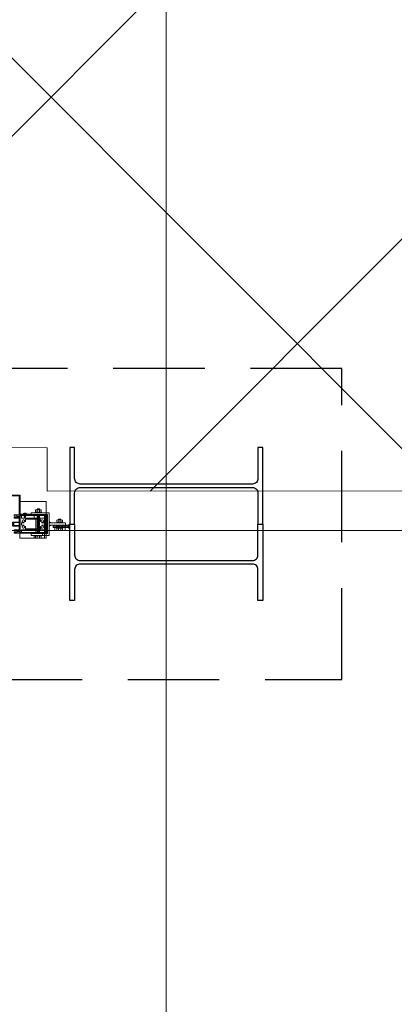
# Model space of a CAD drawing. Units: metres. Extents: x -773 to 0, y -23 to 129.
# Drawn here: x -587 to -586, y 44 to 47 of the extents above; entities that cross this region are included whole.
import ezdxf
from ezdxf.lldxf.tags import DXFTag
from ezdxf.xclip import XClip

# ---------------------------------------------------------------- set-up
doc = ezdxf.new("R2010")
doc.units = ezdxf.units.M
doc.header["$MEASUREMENT"] = 0
doc.header["$XCLIPFRAME"] = 2
doc.header["$PDMODE"] = 3
doc.linetypes.add('716HEL$0$HIDDEN', pattern=[0.375, 0.25, -0.125])
doc.linetypes.add('ACAD_ISO04W100', pattern=[30, 24, -3, 0, -3])
doc.layers.get('0').update_dxf_attribs({"color": 251})
for name, color, linetype, lineweight in [('ECN_ARQ_LOBBY_ÁREA DISPONÍVEL PARA MONTAGEM', 1, 'Continuous', 5), ('ECN_ARQ_PILARES_METÁLICO', 3, 'Continuous', 25), ('ECN_ARQ_PORTAS', 1, 'Continuous', 13), ('EIXOS', 1, 'ACAD_ISO04W100', 5)]:
    doc.layers.add(name, color=color, linetype=linetype, lineweight=lineweight)
tags = doc.linetypes.add('DASHDOTX2', pattern=[2, 1, -0.5, 0, -0.5]).pattern_tags.tags
tags[10:11] = [DXFTag(74, 4), DXFTag(75, 0), DXFTag(340, '0'), DXFTag(46, 1.0), DXFTag(50, 0.0), DXFTag(44, 0.0), DXFTag(45, 0.0)]
tags[8:9] = [DXFTag(74, 4), DXFTag(75, 0), DXFTag(340, '0'), DXFTag(46, 1.0), DXFTag(50, 0.0), DXFTag(44, 0.0), DXFTag(45, 0.0)]
tags[6:7] = [DXFTag(74, 4), DXFTag(75, 0), DXFTag(340, '0'), DXFTag(46, 1.0), DXFTag(50, 0.0), DXFTag(44, 0.0), DXFTag(45, 0.0)]
tags[4:5] = [DXFTag(74, 4), DXFTag(75, 0), DXFTag(340, '0'), DXFTag(46, 1.0), DXFTag(50, 0.0), DXFTag(44, 0.0), DXFTag(45, 0.0)]
pattern_1 = [(52.5, (-588.1946821, 43.9667516), (0.0019268238, -6.29934e-05), [0, -0.00152, 0, -0.0017, 0, -0.001625]), (82.5, (-588.194682, 43.9667516), (0.002822146, 0.0017697767), [0, -0.00082, 0, -0.00137, 0, -0.000525]), (122.5, (-588.1946821, 43.9655216), (5.659e-06, 0.0031141419), [0, -0.0005, 0, -0.0018, 0, -0.00235]), (132.5, (-588.194682, 43.9655216), (0.0008776756, 0.0030061266), [0, -0.00025, 0, -0.00118, 0, -0.00135])]
pattern_2 = [(52.5, (-588.2250611, 42.5108976), (0.0019268238, -6.299336e-05), [0, -0.00152, 0, -0.0017, 0, -0.001625]), (82.5, (-588.225061, 42.5108976), (0.002822146, 0.0017697767), [0, -0.00082, 0, -0.00137, 0, -0.000525]), (122.5, (-588.2250611, 42.5096676), (5.6591e-06, 0.0031141419), [0, -0.0005, 0, -0.0018, 0, -0.00235]), (132.5, (-588.225061, 42.5096676), (0.0008776756, 0.0030061266), [0, -0.00025, 0, -0.00118, 0, -0.00135])]
pattern_3 = [(45, (-588.2250611, 42.5108976), (0.00061871843, -0.00061871843), []), (315, (-588.2250611, 42.5108976), (-0.00061871843, -0.00061871843), [])]

# ---------------------------------------------------------------- blocks, each defined once
blk = doc.blocks.new('716TER$0$PAR-09B')
at = {"color": 0, "linetype": 'Continuous'}
for p, q in [((-2.4, 0.6), (-2.4, 2.4)), ((-2.4, 0.6), (-1.4, 0.6)), ((-1.4, 0.6), (-1.4, -0.6)), ((0, 4), (-0.8, 4)), ((0, 4), (0, -4)), ((-2.4, -0.6), (-1.4, -0.6)), ((-2.4, -0.6), (-2.4, -2.4)), ((0, -4), (-0.8, -4))]:
    blk.add_line(p, q, dxfattribs=at)
for p, q in [((0, 1.6), (0.5, 2.1)), ((0.5, 2.1), (0.1, -2.1)), ((0.5, 2.1), (0.7, -1.4)), ((0.5, 1.3), (1.2, 1.3)), ((1.2, 1.3), (1.9, 2.1)), ((1.2, 1.3), (1.5, -2.1)), ((1.9, 2.1), (1.5, -2.1)), ((1.9, 2.1), (2.1, -1.4)), ((1.9, 1.3), (2.6, 1.3)), ((2.6, 1.3), (3.3, 2.1)), ((2.6, 1.3), (2.9, -2.1)), ((3.3, 2.1), (2.9, -2.1)), ((3.3, 2.1), (3.5, -1.4)), ((3.3, 1.3), (4, 1.3)), ((4, 1.3), (4.7, 2.1)), ((4, 1.3), (4.3, -2.1)), ((4.7, 2.1), (4.3, -2.1)), ((4.7, 2.1), (5, -1.4)), ((4.7, 1.3), (5.4, 1.3)), ((5.4, 1.3), (6.1, 2.1)), ((5.4, 1.3), (5.7, -2.1)), ((6.1, 2.1), (5.7, -2.1)), ((6.1, 2.1), (6.4, -1.4)), ((6.1, 1.3), (6.8, 1.3)), ((6.8, 1.3), (7.5, 2.1)), ((6.8, 1.3), (7.1, -2.1)), ((7.5, 2.1), (7.1, -2.1)), ((7.5, 2.1), (7.8, -1.4)), ((8.3, 0.8), (8.4, -0.9)), ((0, -1), (0.1, -2.1)), ((0.1, -2.1), (0.7, -1.4)), ((0.7, -1.4), (1.4, -1.4)), ((1.5, -2.1), (2.1, -1.4)), ((1.5, -2.1), (1.5, -2.1)), ((2.1, -1.4), (2.8, -1.4)), ((2.9, -2.1), (3.5, -1.4)), ((3.5, -1.4), (4.2, -1.4)), ((4.3, -2.1), (5, -1.4)), ((4.3, -2.1), (4.3, -2.1)), ((5, -1.4), (5.7, -1.4)), ((5.7, -2.1), (6.4, -1.4)), ((6.4, -1.4), (7.1, -1.4)), ((7.1, -2.1), (7.8, -1.4)), ((7.1, -2.1), (7.1, -2.1))]:
    blk.add_line(p, q)
for centre, start, end in [((-0.8, 2.4), 90, 180), ((-0.8, -2.4), 180, 270)]:
    blk.add_arc(centre, 1.6, start, end, dxfattribs=at)
for points in [[(7.6, 1.3), (8.1, 1), (8.8, 0.5), (9.5, 0)], [(7.8, -1.4), (8.4, -0.9), (9, -0.4), (9.5, 0)]]:
    blk.add_spline(points, degree=3)
blk = doc.blocks.new('716TER$0$POR-M6')
for p, q in [((-10.5, -2.3), (-10.5, 3.1)), ((-10.5, 3.1), (-10, -3.3)), ((-10, 2.1), (-10.5, 3.1)), ((-9.5, 3.1), (-10, 2.1)), ((-10, 2.1), (-9.5, -2.3)), ((-9.5, 3.1), (-9, -3.3)), ((-9, 2.1), (-9.5, 3.1)), ((-8.5, 3.1), (-9, 2.1)), ((-9, 2.1), (-8.5, -2.3)), ((-8, -3.3), (-8.5, 3.1)), ((-8, 2.1), (-8.5, 3.1)), ((-8, -5.1), (-8, 5.1)), ((-8, -3.3), (-8, 2.1)), ((-7.5, 7.5), (-2, 7.5)), ((-2, 2.9), (-7.5, 2.9)), ((-1.5, -8.5), (-1.5, 8.5)), ((-1.5, 8.5), (0, 8.5)), ((0, -8.5), (0, 8.5)), ((-10, -3.3), (-10.5, -2.3)), ((-9.5, -2.3), (-10, -3.3)), ((-9, -3.3), (-9.5, -2.3)), ((-8.5, -2.3), (-9, -3.3)), ((-8, -3.3), (-8.5, -2.3)), ((-2, -3.1), (-7.5, -3.1)), ((-7.5, -7.5), (-2, -7.5)), ((-1.5, -8.5), (0, -8.5))]:
    blk.add_line(p, q)
for centre, radius, start, end in [((-2.4, 5.2), 5.57, 155.538, 204.462), ((1.3, -0.1), 9.25, 161.0754, 198.9246), ((-7.1, 5.2), 5.57, 335.538, 24.462), ((-10.8, -0.1), 9.25, 341.0754, 18.9246), ((-2.9, -5.3), 5.07, 154.3315, 205.6363), ((-6.6, -5.3), 5.07, 334.3637, 25.6685)]:
    blk.add_arc(centre, radius, start, end)
blk = doc.blocks.new('716TER$0$PAR-M6')
for p, q in [((-10.5, -2.2), (-10.5, 3.2)), ((-10.5, 3.2), (-10, -3.2)), ((-10, 2.2), (-10.5, 3.2)), ((-9.5, 3.2), (-10, 2.2)), ((-10, 2.2), (-9.5, -2.2)), ((-9.5, 3.2), (-9, -3.2)), ((-9, 2.2), (-9.5, 3.2)), ((-8.5, 3.2), (-9, 2.2)), ((-9, 2.2), (-8.5, -2.2)), ((-8, -3.2), (-8.5, 3.2)), ((-8, 2.2), (-8.5, 3.2)), ((-8, -5), (-8, 5.3)), ((-8, -3.2), (-8, 2.2)), ((-7.5, 7.6), (-2, 7.6)), ((-2, 3), (-7.5, 3)), ((-1.5, -8.4), (-1.5, 8.6)), ((-1.5, 8.6), (0, 8.6)), ((0, -8.4), (0, 8.6)), ((0, -4), (0, 4)), ((0, 3.2), (0.5, -3.2)), ((0.5, 2.2), (0, 3.2)), ((1, 3.2), (0.5, 2.2)), ((0.5, 2.2), (1, -2.2)), ((1, 3.2), (1.5, -3.2)), ((1.5, 2.2), (1, 3.2)), ((2, 3.2), (1.5, 2.2)), ((1.5, 2.2), (2, -2.2)), ((2.5, -3.2), (2, 3.2)), ((2.5, 2.2), (2, 3.2)), ((3, 3.2), (2.5, 2.2)), ((2.5, 2.2), (3, -2.2)), ((3, 3.2), (3.5, -3.2)), ((3.5, 2.2), (3, 3.2)), ((4, 3.2), (3.5, 2.2)), ((3.5, 2.2), (4, -2.2)), ((4.5, -3.2), (4, 3.2)), ((4.5, 2.2), (4, 3.2)), ((5, 3.2), (4.5, 2.2)), ((4.5, 2.2), (5, -2.2)), ((5, 3.2), (5.5, -3.2)), ((5.5, 2.2), (5, 3.2)), ((6, 3.2), (5.5, 2.2)), ((5.5, 2.2), (6, -2.2)), ((6.5, -3.2), (6, 3.2)), ((6.5, 2.2), (6, 3.2)), ((7, 3.2), (6.5, 2.2)), ((6.5, 2.2), (7, -2.2)), ((7, 3.2), (7.5, -3.2)), ((7.5, 2.2), (7, 3.2)), ((8, 3.2), (7.5, 2.2)), ((7.5, 2.2), (8, -2.2)), ((8.5, -3.2), (8, 3.2)), ((8.5, 2.2), (8, 3.2)), ((9, 3.2), (8.5, 2.2)), ((8.5, 2.2), (9, -2.2)), ((9, 3.2), (9.5, -3.2)), ((9.5, 2.2), (9, 3.2)), ((10, 3.2), (9.5, 2.2)), ((9.5, 2.2), (10, -2.2)), ((10.5, -3.2), (10, 3.2)), ((10.5, 2.2), (10, 3.2)), ((11, 3.2), (10.5, 2.2)), ((10.5, 2.2), (11, -2.2)), ((11, 3.2), (11.5, -3.2)), ((11.5, 2.2), (11, 3.2)), ((12, 3.2), (11.5, 2.2)), ((11.5, 2.2), (12, -2.2)), ((12.5, -3.2), (12, 3.2)), ((12.5, 2.2), (12, 3.2)), ((13, 3.2), (12.5, 2.2)), ((12.5, 2.2), (13, -2.2)), ((13, 3.2), (13.5, -3.2)), ((13.5, 2.2), (13, 3.2)), ((14, 3.2), (13.5, 2.2)), ((13.5, 2.2), (14, -2.2)), ((14.5, -3.2), (14, 3.2)), ((14.5, 2.2), (14, 3.2)), ((15, 3.2), (14.5, 2.2)), ((14.5, 2.2), (15, -2.2)), ((15, 3.2), (15.5, -3.2)), ((15.5, 2.2), (15, 3.2)), ((16, 3.2), (15.5, 2.2)), ((15.5, 2.2), (16, -2.2)), ((16.5, -3.2), (16, 3.2)), ((16.5, 2.2), (16, 3.2)), ((17, 3.2), (16.5, 2.2)), ((16.5, 2.2), (17, -2.2)), ((17, 3.2), (17.5, -3.2)), ((17.5, 2.2), (17, 3.2)), ((18, 3.2), (17.5, 2.2)), ((17.5, 2.2), (18, -2.2)), ((18.5, -3.2), (18, 3.2)), ((18.5, 2.2), (18, 3.2)), ((19, 3.2), (18.5, 2.2)), ((18.5, 2.2), (19, -2.2)), ((19, 3.2), (19.5, -3.2)), ((19.5, 2.2), (19, 3.2)), ((20, 3.2), (19.5, 2.2)), ((19.5, 2.2), (20, -2.2)), ((20.5, -3.2), (20, 3.2)), ((20.5, 2.2), (20, 3.2)), ((21, 3.2), (20.5, 2.2)), ((20.5, 2.2), (21, -2.2)), ((21, 3.2), (21.5, -3.2)), ((21.5, 2.2), (21, 3.2)), ((22, 3.2), (21.5, 2.2)), ((21.5, 2.2), (22, -2.2)), ((22.5, -3.2), (22, 3.2)), ((22.5, 2.2), (22, 3.2)), ((23, 3.2), (22.5, 2.2)), ((22.5, 2.2), (23, -2.2)), ((23, 3.2), (23.5, -3.2)), ((23.5, 2.2), (23, 3.2)), ((24, 3.2), (23.5, 2.2)), ((23.5, 2.2), (24, -2.2)), ((24.5, -3.2), (24, 3.2)), ((24.5, 2.2), (24, 3.2)), ((25, 3.2), (24.5, 2.2)), ((24.5, 2.2), (25, -2.2)), ((25, 3.2), (25.5, -3.2)), ((25.5, 2.2), (25, 3.2)), ((26, 3.2), (25.5, 2.2)), ((25.5, 2.2), (26, -2.2)), ((26.5, -3.2), (26, 3.2)), ((26.5, 2.2), (26, 3.2)), ((27, 3.2), (26.5, 2.2)), ((26.5, 2.2), (27, -2.2)), ((27, 3.2), (27.5, -3.2)), ((27.5, 2.2), (27, 3.2)), ((28, 3.2), (27.5, 2.2)), ((27.5, 2.2), (28, -2.2)), ((28.5, -3.2), (28, 3.2)), ((28.5, 2.2), (28, 3.2)), ((29, 3.2), (28.5, 2.2)), ((28.5, 2.2), (29, -2.2)), ((29, 3.2), (29.5, -3.2)), ((29.5, 2.2), (29, 3.2)), ((30, 3.2), (29.5, 2.2)), ((29.5, 2.2), (30, -2.2)), ((30.5, -3.2), (30, 3.2)), ((30.5, 2.2), (30, 3.2)), ((30.5, 2.2), (31, -2.2)), ((31, 3.2), (31.5, -3.2)), ((31.5, 2.2), (31, 3.2)), ((32, 3.2), (31.5, 2.2)), ((31.5, 2.2), (32, -2.2)), ((32.5, -3.2), (32, 3.2)), ((32.5, 2.2), (32, 3.2)), ((33, 3.2), (32.5, 2.2)), ((32.5, 2.2), (33, -2.2)), ((33, 3.2), (33.5, -3.2)), ((33.5, 2.2), (33, 3.2)), ((34, 3.2), (33.5, 2.2)), ((33.5, 2.2), (34, -2.2)), ((34.5, -3.2), (34, 3.2)), ((34.5, 2.2), (34, 3.2)), ((35, 3.2), (34.5, 2.2)), ((34.5, 2.2), (35, -2.2)), ((35, 3.2), (35.5, -3.2)), ((35.5, 2.2), (35, 3.2)), ((36, 3.2), (35.5, 2.2)), ((35.5, 2.2), (36, -2.2)), ((36.5, -3.2), (36, 3.2)), ((36.5, 2.2), (36, 3.2)), ((37, 3.2), (36.5, 2.2)), ((36.5, 2.2), (37, -2.2)), ((37, 3.2), (37.5, -3.2)), ((37.5, 2.2), (37, 3.2)), ((38, 3.2), (37.5, 2.2)), ((37.5, 2.2), (38, -2.2)), ((38.5, -3.2), (38, 3.2)), ((38.5, 2.2), (38, 3.2)), ((39, 3.2), (38.5, 2.2)), ((38.5, 2.2), (39, -2.2)), ((39, 3.2), (39.5, -3.2)), ((39.5, 2.2), (39, 3.2)), ((40, 3.2), (39.5, 2.2)), ((39.5, 2.2), (40, -2.2)), ((40.5, -3.2), (40, 3.2)), ((40.5, 2.2), (40, 3.2)), ((41, 3.2), (40.5, 2.2)), ((40.5, 2.2), (41, -2.2)), ((41, 3.2), (41.5, -3.2)), ((41.5, 2.2), (41, 3.2)), ((42, 3.2), (41.5, 2.2)), ((41.5, 2.2), (42, -2.2)), ((42.5, -3.2), (42, 3.2)), ((42.5, 2.2), (42, 3.2)), ((43, 3.2), (42.5, 2.2)), ((42.5, 2.2), (43, -2.2)), ((43, 3.2), (43.5, -3.2)), ((43.5, 2.2), (43, 3.2)), ((44, 3.2), (43.5, 2.2)), ((43.5, 2.2), (44, -2.2)), ((44.5, -3.2), (44, 3.2)), ((44.5, 2.2), (44, 3.2)), ((45, 3.2), (44.5, 2.2)), ((44.5, 2.2), (45, -2.2)), ((45, 3.2), (45.5, -3.2)), ((45.5, 2.2), (45, 3.2)), ((46, 3.2), (45.5, 2.2)), ((45.5, 2.2), (46, -2.2)), ((46.5, -3.2), (46, 3.2)), ((46.5, 2.2), (46, 3.2)), ((47, 3.2), (46.5, 2.2)), ((46.5, 2.2), (47, -2.2)), ((47, 3.2), (47.5, -3.2)), ((47.5, 2.2), (47, 3.2)), ((48, 3.2), (47.5, 2.2)), ((47.5, 2.2), (48, -2.2)), ((48.5, -3.2), (48, 3.2)), ((48.5, 2.2), (48, 3.2)), ((49, 3.2), (48.5, 2.2)), ((48.5, 2.2), (49, -2.2)), ((49, 3.2), (49.5, -3.2)), ((49.5, 2.2), (49, 3.2)), ((50, 3.2), (49.5, 2.2)), ((49.5, 2.2), (50, -2.2)), ((50.5, -3.2), (50, 3.2)), ((50.5, 2.2), (50, 3.2)), ((51, 3.2), (50.5, 2.2)), ((50.5, 2.2), (51, -2.2)), ((51, 3.2), (51.5, -3.2)), ((51.5, 2.2), (51, 3.2)), ((52, 3.2), (51.5, 2.2)), ((51.5, 2.2), (52, -2.2)), ((52.5, -3.2), (52, 3.2)), ((52.5, 2.2), (52, 3.2)), ((53, 3.2), (52.5, 2.2)), ((52.5, 2.2), (53, -2.2)), ((53.5, -3.2), (53, 3.2)), ((53.5, 2.2), (53, 3.2)), ((54, 3.2), (53.5, 2.2)), ((53.5, 2.2), (54, -2.2)), ((54, 3.2), (54.5, -3.2)), ((54.5, 2.2), (54, 3.2)), ((55, 3.2), (54.5, 2.2)), ((54.5, 2.2), (55, -2.2)), ((55.5, -3.2), (55, 3.2)), ((55.5, 2.2), (55, 3.2)), ((56, 3.2), (55.5, 2.2)), ((55.5, 2.2), (56, -2.2)), ((56.5, -3.2), (56, 3.2)), ((56.5, 2.2), (56, 3.2)), ((57, 3.2), (56.5, 2.2)), ((56.5, 2.2), (57, -2.2)), ((57, 3.2), (57.5, -3.2)), ((57.5, 2.2), (57, 3.2)), ((58, 3.2), (57.5, 2.2)), ((57.5, 2.2), (58, -2.2)), ((58.5, -3.2), (58, 3.2)), ((58.5, 2.2), (58, 3.2)), ((59, 3.2), (58.5, 2.2)), ((58.5, 2.2), (59, -2.2)), ((59.5, -3.2), (59, 3.2)), ((59.5, 2.2), (59, 3.2)), ((60, 3.2), (59.5, 2.2)), ((59.5, 2.2), (60, -2.2)), ((60, 3.2), (60.5, -3.2)), ((60.5, 2.2), (60, 3.2)), ((61, 3.2), (60.5, 2.2)), ((60.5, 2.2), (61, -2.2)), ((61.5, -3.1), (61, 3.2)), ((61.5, 2.3), (61, 3.2)), ((61.5, -3.1), (61.5, 2.3)), ((-10, -3.2), (-10.5, -2.2)), ((-9.5, -2.2), (-10, -3.2)), ((-9, -3.2), (-9.5, -2.2)), ((-8.5, -2.2), (-9, -3.2)), ((-8, -3.2), (-8.5, -2.2)), ((-2, -3), (-7.5, -3)), ((-7.5, -7.4), (-2, -7.4)), ((-1.5, -8.4), (0, -8.4)), ((0.5, -3.2), (0, -2.2)), ((1, -2.2), (0.5, -3.2)), ((1.5, -3.2), (1, -2.2)), ((2, -2.2), (1.5, -3.2)), ((2.5, -3.2), (2, -2.2)), ((3, -2.2), (2.5, -3.2)), ((3.5, -3.2), (3, -2.2)), ((4, -2.2), (3.5, -3.2)), ((4.5, -3.2), (4, -2.2)), ((5, -2.2), (4.5, -3.2)), ((5.5, -3.2), (5, -2.2)), ((6, -2.2), (5.5, -3.2)), ((6.5, -3.2), (6, -2.2)), ((7, -2.2), (6.5, -3.2)), ((7.5, -3.2), (7, -2.2)), ((8, -2.2), (7.5, -3.2)), ((8.5, -3.2), (8, -2.2)), ((9, -2.2), (8.5, -3.2)), ((9.5, -3.2), (9, -2.2)), ((10, -2.2), (9.5, -3.2)), ((10.5, -3.2), (10, -2.2)), ((11, -2.2), (10.5, -3.2)), ((11.5, -3.2), (11, -2.2)), ((12, -2.2), (11.5, -3.2)), ((12.5, -3.2), (12, -2.2)), ((13, -2.2), (12.5, -3.2)), ((13.5, -3.2), (13, -2.2)), ((14, -2.2), (13.5, -3.2)), ((14.5, -3.2), (14, -2.2)), ((15, -2.2), (14.5, -3.2)), ((15.5, -3.2), (15, -2.2)), ((16, -2.2), (15.5, -3.2)), ((16.5, -3.2), (16, -2.2)), ((16.5, -3.2), (16, -2.2)), ((17, -2.2), (16.5, -3.2)), ((17.5, -3.2), (17, -2.2)), ((18, -2.2), (17.5, -3.2)), ((18.5, -3.2), (18, -2.2)), ((19, -2.2), (18.5, -3.2)), ((19.5, -3.2), (19, -2.2)), ((20, -2.2), (19.5, -3.2)), ((20.5, -3.2), (20, -2.2)), ((21, -2.2), (20.5, -3.2)), ((21.5, -3.2), (21, -2.2)), ((22, -2.2), (21.5, -3.2)), ((22.5, -3.2), (22, -2.2)), ((23, -2.2), (22.5, -3.2)), ((23.5, -3.2), (23, -2.2)), ((24, -2.2), (23.5, -3.2)), ((24.5, -3.2), (24, -2.2)), ((25, -2.2), (24.5, -3.2)), ((25.5, -3.2), (25, -2.2)), ((26, -2.2), (25.5, -3.2)), ((26.5, -3.2), (26, -2.2)), ((27, -2.2), (26.5, -3.2)), ((27.5, -3.2), (27, -2.2)), ((28, -2.2), (27.5, -3.2)), ((28.5, -3.2), (28, -2.2)), ((29, -2.2), (28.5, -3.2)), ((29.5, -3.2), (29, -2.2)), ((30, -2.2), (29.5, -3.2)), ((30.5, -3.2), (30, -2.2)), ((31, -2.2), (30.5, -3.2)), ((31.5, -3.2), (31, -2.2)), ((32, -2.2), (31.5, -3.2)), ((32.5, -3.2), (32, -2.2)), ((33, -2.2), (32.5, -3.2)), ((33.5, -3.2), (33, -2.2)), ((34, -2.2), (33.5, -3.2)), ((34.5, -3.2), (34, -2.2)), ((35, -2.2), (34.5, -3.2)), ((35.5, -3.2), (35, -2.2)), ((36, -2.2), (35.5, -3.2)), ((36.5, -3.2), (36, -2.2)), ((37, -2.2), (36.5, -3.2)), ((37.5, -3.2), (37, -2.2)), ((38, -2.2), (37.5, -3.2)), ((38.5, -3.2), (38, -2.2)), ((38.5, -3.2), (38, -2.2)), ((39, -2.2), (38.5, -3.2)), ((39.5, -3.2), (39, -2.2)), ((40, -2.2), (39.5, -3.2)), ((40.5, -3.2), (40, -2.2)), ((41, -2.2), (40.5, -3.2)), ((41.5, -3.2), (41, -2.2)), ((42, -2.2), (41.5, -3.2)), ((42.5, -3.2), (42, -2.2)), ((43, -2.2), (42.5, -3.2)), ((43.5, -3.2), (43, -2.2)), ((44, -2.2), (43.5, -3.2)), ((44.5, -3.2), (44, -2.2)), ((45, -2.2), (44.5, -3.2)), ((45.5, -3.2), (45, -2.2)), ((46, -2.2), (45.5, -3.2)), ((46.5, -3.2), (46, -2.2)), ((47, -2.2), (46.5, -3.2)), ((47.5, -3.2), (47, -2.2)), ((48, -2.2), (47.5, -3.2)), ((48.5, -3.2), (48, -2.2)), ((49, -2.2), (48.5, -3.2)), ((49.5, -3.2), (49, -2.2)), ((50, -2.2), (49.5, -3.2)), ((50.5, -3.2), (50, -2.2)), ((51, -2.2), (50.5, -3.2)), ((51.5, -3.2), (51, -2.2)), ((52, -2.2), (51.5, -3.2)), ((52.5, -3.2), (52, -2.2)), ((53, -2.2), (52.5, -3.2)), ((53.5, -3.2), (53, -2.2)), ((54, -2.2), (53.5, -3.2)), ((54.5, -3.2), (54, -2.2)), ((55, -2.2), (54.5, -3.2)), ((55.5, -3.2), (55, -2.2)), ((56, -2.2), (55.5, -3.2)), ((56.5, -3.2), (56, -2.2)), ((57, -2.2), (56.5, -3.2)), ((57.5, -3.2), (57, -2.2)), ((58, -2.2), (57.5, -3.2)), ((58.5, -3.2), (58, -2.2)), ((59, -2.2), (58.5, -3.2)), ((59.5, -3.2), (59, -2.2)), ((60, -2.2), (59.5, -3.2)), ((60.5, -3.2), (60, -2.2)), ((61, -2.2), (60.5, -3.2)), ((61.5, -3.1), (61, -2.2))]:
    blk.add_line(p, q)
for centre, radius, start, end in [((-2.4, 5.3), 5.57, 155.538, 204.462), ((1.3, 0), 9.25, 161.0754, 198.9246), ((-7.1, 5.3), 5.57, 335.538, 24.462), ((-10.8, 0), 9.25, 341.0754, 18.9246), ((-2.9, -5.2), 5.07, 154.3315, 205.6363), ((-6.6, -5.2), 5.07, 334.3637, 25.6685)]:
    blk.add_arc(centre, radius, start, end)
blk = doc.blocks.new('716TER$0$06-094')
for p, q in [((22.2, 0), (-22.2, 0)), ((22.2, 0), (-22.2, 0)), ((-22.5, -0.3), (-22.5, -2.7)), ((-22.5, -0.3), (-22.5, -2.7)), ((-22.2, -3), (-16, -3)), ((-22.2, -3), (-16, -3)), ((-16, -3), (-16, -66)), ((-16, -3), (-16, -66)), ((-13, -54), (-13, -15)), ((-13, -54), (-13, -15)), ((-12, -14), (-7.3, -14)), ((-12, -14), (-7.3, -14)), ((-6.7, -12.6), (-7.3, -12)), ((-6.7, -12.6), (-7.3, -12)), ((-4.7, -9.4), (-4.1, -10)), ((-4.7, -9.4), (-4.1, -10)), ((-2.8, -9.5), (-2.8, -4)), ((-2.8, -9.5), (-2.8, -4)), ((-1.8, -3), (1.8, -3)), ((-1.8, -3), (1.8, -3)), ((2.8, -4), (2.8, -9.5)), ((2.8, -4), (2.8, -9.5)), ((4.1, -10), (4.7, -9.4)), ((4.1, -10), (4.7, -9.4)), ((7.3, -12), (6.7, -12.6)), ((7.3, -12), (6.7, -12.6)), ((7.3, -14), (12, -14)), ((7.3, -14), (12, -14)), ((13, -15), (13, -54)), ((13, -15), (13, -54)), ((16, -66), (16, -3)), ((16, -3), (22.2, -3)), ((16, -66), (16, -3)), ((16, -3), (22.2, -3)), ((22.5, -2.7), (22.5, -0.3)), ((22.5, -2.7), (22.5, -0.3)), ((-22.5, -66.3), (-22.5, -68.7)), ((-22.5, -66.3), (-22.5, -68.7)), ((-16, -66), (-22.2, -66)), ((-16, -66), (-22.2, -66)), ((-22.2, -69), (22.2, -69)), ((-22.2, -69), (22.2, -69)), ((-7.3, -55), (-12, -55)), ((-7.3, -55), (-12, -55)), ((-7.3, -57), (-6.7, -56.4)), ((-7.3, -57), (-6.7, -56.4)), ((-4.1, -59), (-4.7, -59.6)), ((-4.1, -59), (-4.7, -59.6)), ((-2.8, -65), (-2.8, -59.5)), ((-2.8, -65), (-2.8, -59.5)), ((1.8, -66), (-1.8, -66)), ((1.8, -66), (-1.8, -66)), ((2.8, -59.5), (2.8, -65)), ((2.8, -59.5), (2.8, -65)), ((4.7, -59.6), (4.1, -59)), ((4.7, -59.6), (4.1, -59)), ((6.7, -56.4), (7.3, -57)), ((6.7, -56.4), (7.3, -57)), ((12, -55), (7.3, -55)), ((12, -55), (7.3, -55)), ((22.2, -66), (16, -66)), ((22.2, -66), (16, -66)), ((22.5, -68.7), (22.5, -66.3)), ((22.5, -68.7), (22.5, -66.3))]:
    blk.add_line(p, q)
for centre, radius, start, end in [((-22.2, -0.3), 0.3, 90, 180), ((-22.2, -0.3), 0.3, 90, 180), ((-22.2, -2.7), 0.3, 180, 270), ((-22.2, -2.7), 0.3, 180, 270), ((-8, -12.7), 1, 45, 92.8875), ((-8, -12.7), 1, 45, 92.8875), ((-7.3, -13.2), 0.8, 270, 45), ((-7.3, -13.2), 0.8, 270, 45), ((-4, -8.7), 1, 177.1125, 225), ((-4, -8.7), 1, 177.1125, 225), ((-3.6, -9.5), 0.8, 225, 0), ((-3.6, -9.5), 0.8, 225, 0), ((3.5, -9.5), 0.8, 180, 315), ((3.5, -9.5), 0.8, 180, 315), ((4, -8.7), 1, 315, 2.8875), ((4, -8.7), 1, 315, 2.8875), ((7.3, -13.2), 0.8, 135, 270), ((7.3, -13.2), 0.8, 135, 270), ((8, -12.7), 1, 87.1125, 135), ((8, -12.7), 1, 87.1125, 135), ((22.2, -0.3), 0.3, 0, 90), ((22.2, -0.3), 0.3, 0, 90), ((22.2, -2.7), 0.3, 270, 0), ((22.2, -2.7), 0.3, 270, 0), ((-22.2, -66.3), 0.3, 90, 180), ((-22.2, -66.3), 0.3, 90, 180), ((-22.2, -68.7), 0.3, 180, 270), ((-22.2, -68.7), 0.3, 180, 270), ((-8, -56.3), 1, 267.1125, 315), ((-8, -56.3), 1, 267.1125, 315), ((-7.3, -55.8), 0.8, 315, 90), ((-7.3, -55.8), 0.8, 315, 90), ((-4, -60.3), 1, 135, 182.8875), ((-4, -60.3), 1, 135, 182.8875), ((-3.6, -59.5), 0.8, 0, 135), ((-3.6, -59.5), 0.8, 0, 135), ((3.5, -59.5), 0.8, 45, 180), ((3.5, -59.5), 0.8, 45, 180), ((4, -60.3), 1, 357.1125, 45), ((4, -60.3), 1, 357.1125, 45), ((7.3, -55.8), 0.8, 90, 225), ((7.3, -55.8), 0.8, 90, 225), ((8, -56.3), 1, 225, 272.8875), ((8, -56.3), 1, 225, 272.8875), ((22.2, -66.3), 0.3, 0, 90), ((22.2, -66.3), 0.3, 0, 90), ((22.2, -68.7), 0.3, 270, 0), ((22.2, -68.7), 0.3, 270, 0)]:
    blk.add_arc(centre, radius, start, end)
at = {"extrusion": (0, 0, -1)}
for centre, radius, start, end in [((12, -15), 1, 0, 90), ((12, -15), 1, 0, 90), ((8.3, -8.5), 3.25, 267.1125, 182.8875), ((8.3, -8.5), 3.25, 267.1125, 182.8875), ((1.8, -4), 1, 0, 90), ((1.8, -4), 1, 0, 90), ((-1.8, -4), 1, 90, 180), ((-1.8, -4), 1, 90, 180), ((-8.2, -8.5), 3.25, 357.1125, 272.8875), ((-8.2, -8.5), 3.25, 357.1125, 272.8875), ((-12, -15), 1, 90, 180), ((-12, -15), 1, 90, 180), ((12, -54), 1, 270, 0), ((12, -54), 1, 270, 0), ((8.3, -60.5), 3.25, 177.1125, 92.8875), ((8.3, -60.5), 3.25, 177.1125, 92.8875), ((1.8, -65), 1, 270, 0), ((1.8, -65), 1, 270, 0), ((-1.8, -65), 1, 180, 270), ((-1.8, -65), 1, 180, 270), ((-8.2, -60.5), 3.25, 87.1125, 2.8875), ((-8.2, -60.5), 3.25, 87.1125, 2.8875), ((-12, -54), 1, 180, 270), ((-12, -54), 1, 180, 270)]:
    blk.add_arc(centre, radius, start, end, dxfattribs=at)
blk = doc.blocks.new('716TER$0$06-087')
for p, q in [((-24.5, 0), (24.5, 0)), ((-25, -89.7), (-25, -0.5)), ((-22.9, -4.3), (-22.9, -74)), ((22.6, -4), (-22.6, -4)), ((22.9, -74), (22.9, -4.3)), ((22.9, -4.3), (22.9, -4.3)), ((25, -0.5), (25, -89.7)), ((-22.9, -74), (22.9, -74)), ((-21.5, -77.5), (-21.5, -81.8)), ((-18.5, -81.8), (-18.5, -77.5)), ((-16, -77), (-16, -89.5)), ((-6.5, -76), (-15, -76)), ((-5.5, -94), (-5.5, -77)), ((-5.5, -94), (-5.5, -77)), ((-5.5, -77), (-5.5, -94)), ((-5.5, -94), (-5.5, -77)), ((-3.8, -76.5), (-3.8, -90.8)), ((3.3, -76), (-3.3, -76)), ((3.3, -76), (3.3, -76)), ((3.8, -90.8), (3.8, -76.5)), ((5.5, -77), (5.5, -94)), ((15, -76), (6.5, -76)), ((16, -89.5), (16, -77)), ((18.5, -77.5), (18.5, -81.8)), ((21.5, -81.8), (21.5, -77.5)), ((-25, -89.7), (-25, -89.7)), ((-22, -90), (-24.7, -90)), ((-22, -84), (-22.3, -84)), ((-22.3, -85), (-22, -85)), ((-21.5, -81.8), (-21.8, -82)), ((-21.8, -82), (-21.8, -83.8)), ((-21.8, -85.2), (-21.8, -89.8)), ((-18.3, -82), (-18.5, -81.8)), ((-18.3, -83.8), (-18.3, -82)), ((-18.3, -89.8), (-18.3, -85.2)), ((-17.8, -84), (-18.1, -84)), ((-18.1, -85), (-17.8, -85)), ((-16.5, -90), (-18.1, -90)), ((-5.3, -94.2), (-4.3, -94.2)), ((-4.3, -94.2), (-5.3, -94.2)), ((-4.5, -100.1), (-4.1, -101)), ((-4.5, -100.1), (-4.1, -101)), ((-4.1, -101), (-4.5, -100.1)), ((-4.2, -96.8), (-4.4, -97.1)), ((-4.4, -97.1), (-4.2, -96.8)), ((-4.4, -97.3), (-4.2, -97.6)), ((-4.2, -97.6), (-4.4, -97.3)), ((-4.2, -98.2), (-4.4, -98.5)), ((-4.4, -98.5), (-4.2, -98.2)), ((-4.4, -98.7), (-4.2, -99)), ((-4.2, -99), (-4.4, -98.7)), ((-4.2, -99.6), (-4.4, -99.9)), ((-4.2, -99.6), (-4.4, -99.9)), ((-4.4, -99.9), (-4.2, -99.6)), ((-4.1, -94.4), (-4.1, -96.6)), ((-4.1, -96.6), (-4.1, -94.4)), ((-4.1, -97.8), (-4.1, -98)), ((-4.1, -98), (-4.1, -97.8)), ((-4.1, -99.2), (-4.1, -99.4)), ((-4.1, -99.2), (-4.1, -99.4)), ((-4.1, -99.4), (-4.1, -99.2)), ((-4.1, -105.5), (-4.1, -101)), ((-4.1, -105.5), (-4.1, -101)), ((-4.1, -105.5), (-4.1, -101)), ((-4.1, -105.5), (-4.1, -101)), ((-4.1, -105.5), (-4.1, -101)), ((-2.5, -106), (-3.6, -106)), ((-3.3, -91.3), (3.3, -91.3)), ((-2, -95), (-2, -105.5)), ((2, -105.5), (2, -95)), ((3.6, -106), (2.5, -106)), ((3.3, -91.3), (3.3, -91.3)), ((4.1, -94.4), (4.1, -96.6)), ((4.1, -97.8), (4.1, -98)), ((4.1, -99.2), (4.1, -99.4)), ((4.5, -100.1), (4.1, -101)), ((4.1, -101), (4.1, -105.5)), ((4.2, -96.8), (4.4, -97.1)), ((4.4, -97.3), (4.2, -97.6)), ((4.2, -98.2), (4.4, -98.5)), ((4.4, -98.7), (4.2, -99)), ((4.2, -99.6), (4.4, -99.9)), ((5.3, -94.2), (4.3, -94.2)), ((18, -90), (16.5, -90)), ((18, -84), (17.8, -84)), ((17.8, -85), (18, -85)), ((18.5, -81.8), (18.2, -82)), ((18.2, -82), (18.2, -83.8)), ((18.2, -85.2), (18.2, -89.8)), ((21.8, -82), (21.5, -81.8)), ((21.8, -83.8), (21.8, -82)), ((21.8, -89.8), (21.8, -85.2)), ((22.2, -84), (21.9, -84)), ((21.9, -85), (22.2, -85)), ((24.7, -90), (21.9, -90))]:
    blk.add_line(p, q)
at = {"extrusion": (0, 0, -1)}
for centre, radius, start, end in [((24.5, -0.5), 0.5, 0, 90), ((-24.5, -0.5), 0.5, 90, 180), ((24.7, -89.7), 0.3, 270, 0), ((21.9, -83.8), 0.2, 180, 270), ((21.9, -85.2), 0.2, 90, 180), ((21.9, -89.8), 0.2, 180, 270), ((18, -83.8), 0.2, 270, 0), ((18, -85.2), 0.2, 0, 90), ((18, -89.8), 0.2, 270, 0), ((16.5, -89.5), 0.5, 180, 270), ((5.3, -94), 0.2, 270, 0), ((4.3, -97.2), 0.2, 315, 45), ((4.3, -98.6), 0.2, 315, 45), ((4.3, -100), 0.2, 337.3801, 45), ((4.3, -94.4), 0.2, 90, 180), ((4.3, -96.6), 0.2, 180, 225), ((4.3, -97.8), 0.2, 135, 180), ((4.3, -98), 0.2, 180, 225), ((4.3, -99.2), 0.2, 135, 180), ((4.3, -99.4), 0.2, 180, 225), ((4.3, -99.4), 0.2, 180, 225), ((3.6, -105.5), 0.5, 270, 0), ((2.5, -105.5), 0.5, 180, 270), ((-2.5, -105.5), 0.5, 270, 0), ((-3.6, -105.5), 0.5, 180, 270), ((-4.3, -97.2), 0.2, 135, 225), ((-4.3, -98.6), 0.2, 135, 225), ((-4.3, -100), 0.2, 135, 202.6199), ((-5.3, -94), 0.2, 180, 270), ((-16.5, -89.5), 0.5, 270, 0), ((-18.1, -83.8), 0.2, 180, 270), ((-18.1, -85.2), 0.2, 90, 180), ((-18.1, -89.8), 0.2, 180, 270), ((-22, -83.8), 0.2, 270, 0), ((-22, -85.2), 0.2, 0, 90), ((-22, -89.8), 0.2, 270, 0), ((-24.7, -89.7), 0.3, 180, 270)]:
    blk.add_arc(centre, radius, start, end, dxfattribs=at)
for centre, radius, start, end in [((-22.6, -4.3), 0.3, 90, 180), ((22.6, -4.3), 0.3, 0, 90), ((-20, -77.5), 1.5, 0, 180), ((-15, -77), 1, 90, 180), ((-6.5, -77), 1, 0, 90), ((-3.3, -76.5), 0.5, 90, 180), ((3.3, -76.5), 0.5, 0, 90), ((6.5, -77), 1, 90, 180), ((15, -77), 1, 0, 90), ((20, -77.5), 1.5, 0, 180), ((-22.3, -84.5), 0.5, 90, 270), ((-17.8, -84.5), 0.5, 270, 90), ((-5.3, -94), 0.2, 180, 270), ((-4.3, -97.2), 0.2, 135, 225), ((-4.3, -98.6), 0.2, 135, 225), ((-4.3, -100), 0.2, 135, 202.6199), ((-4.3, -100), 0.2, 135, 202.6199), ((-4.3, -94.4), 0.2, 0, 90), ((-4.3, -96.6), 0.2, 315, 0), ((-4.3, -97.8), 0.2, 0, 45), ((-4.3, -98), 0.2, 315, 0), ((-4.3, -99.2), 0.2, 0, 45), ((-4.3, -99.4), 0.2, 315, 0), ((-3.3, -90.8), 0.5, 180, 270), ((0, -95), 2, 0, 180), ((3.3, -90.8), 0.5, 270, 0), ((4.3, -94.4), 0.2, 90, 180), ((4.3, -96.6), 0.2, 180, 225), ((4.3, -97.8), 0.2, 135, 180), ((4.3, -98), 0.2, 180, 225), ((4.3, -99.2), 0.2, 135, 180), ((4.3, -99.4), 0.2, 180, 225), ((17.8, -84.5), 0.5, 90, 270), ((22.2, -84.5), 0.5, 270, 90)]:
    blk.add_arc(centre, radius, start, end)
at = {"layer": 'Defpoints', "color": 7, "linetype": 'Continuous'}
for p in [(-25, -0.5), (-24.5, 0), (-24.5, 0), (25, -0.5), (-25, -89.7), (-23.3, -90), (-5.5, -94), (-2.5, -106)]:
    blk.add_point(p, dxfattribs=at)

msp = doc.modelspace()

# ---------------------------------------------------------------- hatches: boundary and pattern name
at = {"layer": 'ECN_ARQ_LOBBY_ÁREA DISPONÍVEL PARA MONTAGEM'}
h = msp.add_hatch(dxfattribs=at)
h.set_pattern_fill('NET', color=256, scale=0.3, angle=-45, style=0)
h.set_pattern_definition([(315, (-736.2066, 1070.9015), (0.6735192, 0.6735192), []), (45, (-736.2066, 1070.9015), (-0.6735192, 0.6735192), [])])
h.paths.add_polyline_path([(-584.4579, 45.4041), (-584.4579, 46.1715), (-584.4579, 47.2188), (-584.4579, 69.7091), (-585.5629, 70.5227), (-586.7789, 70.5227), (-586.7789, 70.1047), (-587.6127, 70.1049), (-589.351, 64.0632), (-587.5466, 57.8137), (-589.351, 51.5641), (-587.6127, 45.5225), (-587.3689, 45.5222), (-587.3689, 45.4032)])
at = {"layer": 'ECN_ARQ_PORTAS'}
h = msp.add_hatch(dxfattribs=at)
h.set_pattern_fill('ANSI37', color=256, scale=0.007, angle=-90, style=0)
h.set_pattern_definition(pattern_3)
h.paths.add_polyline_path([(-587.3677, 45.3399), (-587.3677, 45.3387), (-587.4129, 45.3387), (-587.4129, 45.3399)])
h = msp.add_hatch(dxfattribs=at)
h.set_pattern_fill('ANSI37', color=256, scale=0.007, angle=-90, style=0)
h.set_pattern_definition([(45, (-588.2041322, 43.9667516), (0.00061871843, -0.00061871843), []), (315, (-588.2041322, 43.9667516), (-0.00061871843, -0.00061871843), [])])
h.paths.add_polyline_path([(-587.3677, 45.2887), (-587.3689, 45.2887), (-587.3689, 45.2892, 0.007787), (-587.3689, 45.2892), (-587.3689, 45.3382, 0.007787), (-587.3689, 45.3382), (-587.3689, 45.3387), (-587.3677, 45.3387)])
h = msp.add_hatch(dxfattribs=at)
h.set_pattern_fill('AR-SAND', color=256, scale=0.001, angle=-90, style=0)
h.set_pattern_definition(pattern_2)
h.paths.add_polyline_path([(-587.3629, 45.3208), (-587.3589, 45.3168), (-587.3629, 45.3168)])
h = msp.add_hatch(dxfattribs=at)
h.set_pattern_fill('AR-SAND', color=256, scale=0.001, angle=-90, style=0)
h.set_pattern_definition(pattern_2)
h.paths.add_polyline_path([(-587.3629, 45.3105), (-587.3589, 45.3105), (-587.3629, 45.3065)])
h = msp.add_hatch(dxfattribs=at)
h.set_pattern_fill('ANSI32', color=256, scale=0.015, angle=-90, style=0)
h.set_pattern_definition([(45, (-588.204682, 42.5108976), (0.003977476, -0.003977476), []), (45, (-588.204682, 42.513549), (0.003977476, -0.003977476), [])])
h.paths.add_polyline_path([(-587.3519, 45.3041), (-587.3519, 45.3105), (-587.3068, 45.3105, 0.021176), (-587.3068, 45.3041)])
h = msp.add_hatch(dxfattribs=at)
h.set_pattern_fill('AR-SAND', color=256, scale=0.001, angle=-90, style=0)
h.set_pattern_definition(pattern_1)
h.paths.add_polyline_path([(-587.3068, 45.3105), (-587.3108, 45.3105), (-587.3065, 45.3145, 0.013268)])
h = msp.add_hatch(dxfattribs=at)
h.set_pattern_fill('ANSI37', color=256, scale=0.007, angle=-90, style=0)
h.set_pattern_definition(pattern_3)
h.paths.add_polyline_path([(-587.4129, 45.2875), (-587.4129, 45.2887), (-587.3677, 45.2887), (-587.3677, 45.2875)])
h = msp.add_hatch(dxfattribs=at)
h.set_pattern_fill('AR-SAND', color=256, scale=0.001, angle=-90, style=0)
h.set_pattern_definition(pattern_1)
h.paths.add_polyline_path([(-587.3108, 45.3041), (-587.3068, 45.3041, 0.013268), (-587.3065, 45.3002)])

# ---------------------------------------------------------------- linework, layer by layer
at = {"layer": 'ECN_ARQ_LOBBY_ÁREA DISPONÍVEL PARA MONTAGEM'}
msp.add_lwpolyline([(-584.4579, 45.4041), (-584.4579, 46.1715), (-584.4579, 47.2188), (-584.4579, 69.7091), (-585.5629, 70.5227), (-586.7789, 70.5227), (-586.7789, 70.1047), (-587.6127, 70.1049), (-589.351, 64.0632), (-587.5466, 57.8137), (-589.351, 51.5641), (-587.6127, 45.5225), (-587.3689, 45.5222), (-587.3689, 45.4032)], close=True, dxfattribs=at)
at = {"layer": 'ECN_ARQ_PILARES_METÁLICO', "linetype": '716HEL$0$HIDDEN'}
msp.add_lwpolyline([(-587.5229, 45.7387), (-587.5229, 44.8887), (-586.5629, 44.8887), (-586.5629, 45.7387)], close=True, dxfattribs=at)
at = {"layer": 'ECN_ARQ_PILARES_METÁLICO'}
for points in [[(-587.3069, 45.4182), (-587.3069, 45.3137), (-587.2936, 45.3137), (-587.2936, 45.3984, -0.414214), (-587.2786, 45.4134), (-586.8072, 45.4134, -0.414214), (-586.7922, 45.3984), (-586.7922, 45.3137), (-586.7789, 45.3137), (-586.7789, 45.5227), (-586.7922, 45.5227), (-586.7922, 45.4379, -0.414214), (-586.8072, 45.4229), (-587.2786, 45.4229, -0.414214), (-587.2936, 45.4379), (-587.2936, 45.5227), (-587.3069, 45.5227)], [(-587.3069, 45.2092), (-587.3069, 45.3137), (-587.2936, 45.3137), (-587.2936, 45.2289, 0.414214), (-587.2786, 45.2139), (-586.8072, 45.2139, 0.414214), (-586.7922, 45.2289), (-586.7922, 45.3137), (-586.7789, 45.3137), (-586.7789, 45.1047), (-586.7922, 45.1047), (-586.7922, 45.1894, 0.414214), (-586.8072, 45.2044), (-587.2786, 45.2044, 0.414214), (-587.2936, 45.1894), (-587.2936, 45.1047), (-587.3069, 45.1047)]]:
    msp.add_lwpolyline(points, format="xyb", close=True, dxfattribs=at)
at = {"layer": 'ECN_ARQ_PORTAS'}
for p, q in [((-587.3629, 45.3208), (-587.3589, 45.3168)), ((-587.3629, 45.3065), (-587.3589, 45.3105)), ((-587.3519, 45.3105), (-587.3519, 45.3041)), ((-587.3519, 45.3105), (-587.3068, 45.3105)), ((-587.3065, 45.3145), (-587.3108, 45.3105)), ((-587.3519, 45.3041), (-587.3068, 45.3041)), ((-587.3065, 45.3001), (-587.3108, 45.3041))]:
    msp.add_line(p, q, dxfattribs=at)
for points in [[(-587.4966, 45.4214), (-587.4946, 45.4214), (-587.4946, 45.3924), (-587.4429, 45.3924), (-587.4429, 45.3407), (-587.4139, 45.3407), (-587.4139, 45.3387), (-587.4449, 45.3387), (-587.4449, 45.3904), (-587.4966, 45.3904), (-587.4966, 45.4214)], [(-587.3629, 45.3105), (-587.3182, 45.3105), (-587.3182, 45.3168), (-587.3629, 45.3168)]]:
    msp.add_lwpolyline(points, dxfattribs=at)
for points in [[(-587.4129, 45.2827), (-587.3629, 45.2827), (-587.3629, 45.3446), (-587.4129, 45.3446), (-587.4129, 45.3399), (-587.3677, 45.3399), (-587.3677, 45.2875), (-587.4129, 45.2875)], [(-587.4129, 45.3399), (-587.4129, 45.3387), (-587.3677, 45.3387), (-587.3677, 45.3399)], [(-587.3689, 45.3387), (-587.3689, 45.2887), (-587.3677, 45.2887), (-587.3677, 45.3387)], [(-587.4129, 45.2875), (-587.4129, 45.2887), (-587.3677, 45.2887), (-587.3677, 45.2875)]]:
    msp.add_lwpolyline(points, close=True, dxfattribs=at)
at = {"layer": 'EIXOS', "linetype": 'DASHDOTX2', "ltscale": 5}
for p, q in [((-587.0429, 0.0182), (-587.0429, 95.0316)), ((-555.7767, 45.2959), (-593.0082, 45.2959))]:
    msp.add_line(p, q, dxfattribs=at)

# ---------------------------------------------------------------- block references
at = {"layer": 'ECN_ARQ_PORTAS'}
ref = msp.add_blockref('716TER$0$06-094', (-587.3734, 45.3137), dxfattribs=dict(at, xscale=-0.0010000000002037, yscale=0.0009999999999764, zscale=0.0009999999999764, rotation=270))
XClip(ref).set_block_clipping_path([(-38.1733364391, -69.7763221406), (61.310220097, 1.7247318899)])
at = {"layer": 'ECN_ARQ_PORTAS', "xscale": -0.0010000000002037, "yscale": 0.0009999999999764, "zscale": 0.0009999999999764}
for name, p, rotation in [('716TER$0$06-087', (-587.3689, 45.3137), 270), ('716TER$0$PAR-09B', (-587.4294, 45.3407), 90), ('716TER$0$POR-M6', (-587.3928, 45.3446), 90), ('716TER$0$POR-M6', (-587.3344, 45.3168), 90)]:
    msp.add_blockref(name, p, dxfattribs=dict(at, rotation=rotation))
at = {"layer": 'ECN_ARQ_PORTAS'}
ref = msp.add_blockref('716TER$0$PAR-M6', (-587.3929, 45.2827), dxfattribs=dict(at, xscale=-0.0010000000002037, yscale=0.0009999999999764, zscale=0.0009999999999764, rotation=270))
XClip(ref).set_block_clipping_path([(53.862, -11.206628175), (46.9619973583, -11.206628175), (46.9619973583, 4.0259524556), (43.9619973583, 4.0259524556), (43.9619973583, -7.2329126443), (17.9619973583, -7.2329126443), (17.9619973583, 3.8952601593), (14.9619973583, 3.8952601593), (14.9619973583, -7.1938022911), (8.062, -7.1938022911), (8.062, 11.5568996151), (0, 11.5568996151), (0, 9.3460866591), (0.001, 9.3460866591), (0.001, -11.4916291357), (-8.001, -11.4916291357), (-8.001, 16.675389435), (53.862, 16.675389435)])
ref = msp.add_blockref('716TER$0$PAR-M6', (-587.3345, 45.3041), dxfattribs=dict(at, xscale=-0.0010000000002037, yscale=0.0009999999999764, zscale=0.0009999999999764, rotation=270))
XClip(ref).set_block_clipping_path([(-8.001, -13.73888293), (0.0001, 14.7815283501)])

doc.saveas('drawing.dxf')
